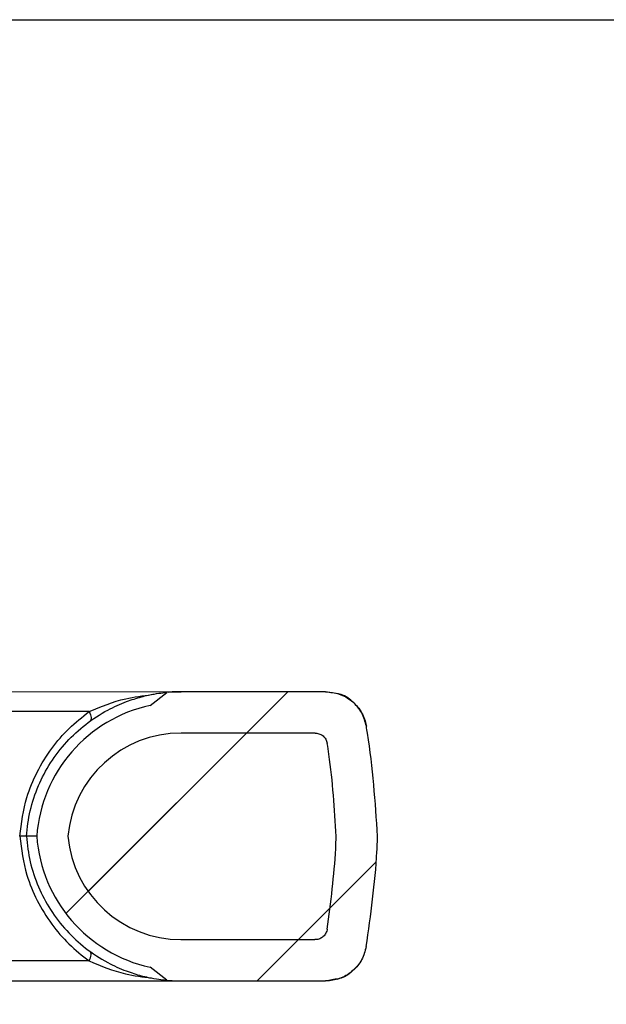
# Model space of a CAD drawing. Units: millimetres. Extents: x 0 to 1814, y 0 to 1260.
# Drawn here: x 1680 to 1716, y 841 to 902 of the extents above; entities that cross this region are included whole.
import ezdxf

# ---------------------------------------------------------------- set-up
doc = ezdxf.new("R2010")
doc.units = ezdxf.units.MM
doc.header["$LTSCALE"] = 4.5
for name, color, linetype, lineweight in [('AM_5', 3, 'Continuous', 25), ('AM_8', 1, 'Continuous', 25), ('TK1', 7, 'Continuous', 25)]:
    doc.layers.add(name, color=color, linetype=linetype, lineweight=lineweight)
doc.styles.get("Standard").update_dxf_attribs({"font": 'ISOCP.SHX', "bigfont": 'EXTFONT.SHX'})
doc.dimstyles.new('AM_JIS$0', dxfattribs={"dimtxt": 3.5, "dimasz": 2.5, "dimexe": 1, "dimexo": 1, "dimgap": 1.5, "dimtad": 3, "dimdsep": 46, "dimtxsty": 'STANDARD', "dimblk": 'OPEN30', "dimcen": 0, "dimclrd": 256, "dimclre": 256, "dimclrt": 2, "dimadec": 0, "dimazin": 2, "dimtp": 0.1, "dimtm": 0.1, "dimtfac": 0.71, "dimtmove": 0, "dimatfit": 3, "dimldrblk": 'OPEN30', "dimfxl": 1, "dimlwd": -1, "dimlwe": -1, "dimarcsym": 0})
pattern_1 = [(45, (56.709, -63.964), (-7.95495, 7.95495), [])]

# ---------------------------------------------------------------- blocks, each defined once
blk = doc.blocks.new('_Open30')
at = {"color": 0, "linetype": 'ByBlock', "lineweight": -2}
for p, q in [((-1, 0.2679), (0, 0)), ((0, 0), (-1, -0.2679)), ((0, 0), (-1, 0))]:
    blk.add_line(p, q, dxfattribs=at)
blk = doc.blocks.new('*D10')
at = {"layer": 'AM_5', "linetype": 'ByBlock'}
for p, q in [((1597.37, 901.537), (1777.718, 901.537)), ((1773.218, 890.287), (1773.218, 817.287)), ((1623.842, 806.037), (1777.718, 806.037)), ((1773.218, 806.037), (1773.218, 626.547))]:
    blk.add_line(p, q, dxfattribs=at)
at = {"layer": 'Defpoints', "color": 0}
for p in [(1592.87, 901.537), (1619.342, 806.037), (1773.218, 806.037)]:
    blk.add_point(p, dxfattribs=at)
at = {"layer": 'AM_5', "xscale": 11.25, "yscale": 11.25, "zscale": 11.25}
for p, rotation in [((1773.218, 901.537), 90), ((1773.218, 806.037), 270)]:
    blk.add_blockref('_Open30', p, dxfattribs=dict(at, rotation=rotation))
at = {"layer": 'AM_5', "color": 2, "insert": (1758.589, 710.667), "char_height": 15.75, "attachment_point": 5, "rotation": 90}
blk.add_mtext('95.5 内部有効寸法', dxfattribs=at)

msp = doc.modelspace()

# ---------------------------------------------------------------- hatches: boundary and pattern name
at = {"layer": 'AM_8'}
h = msp.add_hatch(dxfattribs=at)
h.set_pattern_fill('_U', color=256, scale=11.25, angle=45, style=0, pattern_type=0)
h.set_pattern_definition(pattern_1)
edge = h.paths.add_edge_path(flags=0)
edge.add_spline(control_points=[(1701.669, 858.103), (1701.662, 858.146), (1701.653, 858.19), (1701.644, 858.233), (1701.581, 858.51), (1701.47, 858.78), (1701.32, 859.021), (1701.169, 859.263), (1700.975, 859.481), (1700.753, 859.659), (1700.531, 859.836), (1700.275, 859.978), (1700.007, 860.072), (1699.739, 860.166), (1699.451, 860.216), (1699.167, 860.216)], knot_values=[0, 0, 0, 0, 0.000133, 0.000133, 0.000133, 0.000997, 0.000997, 0.000997, 0.001862, 0.001862, 0.001862, 0.002727, 0.002727, 0.002727, 0.003591, 0.003591, 0.003591, 0.003591], weights=[1, 1, 1, 1, 1, 1, 1, 1, 1, 1, 1, 1, 1, 1, 1, 1], degree=3, periodic=0)
edge.add_line((1699.167, 860.216), (1690.278, 860.22))
edge.add_arc((1690.274, 850.695), 9.525, 89.9753, 95.24898)
edge.add_spline(control_points=[(1689.402, 860.18), (1689.063, 859.914), (1688.723, 859.647), (1688.383, 859.381)], knot_values=[0.000017, 0.000017, 0.000017, 0.000017, 0.001312, 0.001312, 0.001312, 0.001312], weights=[1, 1, 1, 1], degree=3, periodic=0)
edge.add_arc((1690.274, 850.695), 8.89, 102.27898, 175.87926)
edge.add_arc((1690.274, 851.965), 8.89, 184.07134, 257.67162)
edge.add_spline(control_points=[(1688.376, 843.28), (1688.716, 843.013), (1689.055, 842.747), (1689.395, 842.48)], knot_values=[0.000011, 0.000011, 0.000011, 0.000011, 0.001306, 0.001306, 0.001306, 0.001306], weights=[1, 1, 1, 1], degree=3, periodic=0)
edge.add_arc((1690.274, 851.965), 9.525, 264.70162, 269.9753)
edge.add_line((1690.27, 842.44), (1699.159, 842.436))
edge.add_spline(control_points=[(1699.159, 842.436), (1699.203, 842.436), (1699.247, 842.437), (1699.292, 842.439), (1699.575, 842.454), (1699.861, 842.518), (1700.124, 842.626), (1700.387, 842.733), (1700.635, 842.888), (1700.847, 843.077), (1701.06, 843.266), (1701.242, 843.494), (1701.38, 843.742), (1701.518, 843.991), (1701.615, 844.267), (1701.663, 844.547)], knot_values=[0, 0, 0, 0, 0.000133, 0.000133, 0.000133, 0.000997, 0.000997, 0.000997, 0.001862, 0.001862, 0.001862, 0.002727, 0.002727, 0.002727, 0.003591, 0.003591, 0.003591, 0.003591], weights=[1, 1, 1, 1, 1, 1, 1, 1, 1, 1, 1, 1, 1, 1, 1, 1], degree=3, periodic=0)
edge.add_spline(control_points=[(1701.663, 844.547), (1701.994, 846.479), (1702.213, 848.434), (1702.319, 850.391), (1702.335, 850.702), (1702.349, 851.013), (1702.36, 851.324)], knot_values=[0.311789, 0.311789, 0.311789, 0.311789, 0.317612, 0.317612, 0.317612, 0.318534, 0.318534, 0.318534, 0.318534], weights=[1, 1, 1, 1, 1, 1, 1], degree=3, periodic=0)
edge.add_spline(control_points=[(1702.36, 851.324), (1702.287, 853.446), (1702.08, 855.567), (1701.742, 857.663), (1701.718, 857.81), (1701.694, 857.956), (1701.669, 858.103)], knot_values=[0.311305, 0.311305, 0.311305, 0.311305, 0.317612, 0.317612, 0.317612, 0.318052, 0.318052, 0.318052, 0.318052], weights=[1, 1, 1, 1, 1, 1, 1], degree=3, periodic=0)
h = msp.add_hatch(dxfattribs=at)
h.set_pattern_fill('_U', color=256, scale=11.25, angle=45, style=0, pattern_type=0)
h.set_pattern_definition(pattern_1)
edge = h.paths.add_edge_path(flags=0)
edge.add_spline(control_points=[(1699.27, 857.032), (1699.269, 857.043), (1699.267, 857.053), (1699.265, 857.064), (1699.248, 857.148), (1699.216, 857.23), (1699.173, 857.303), (1699.129, 857.376), (1699.073, 857.443), (1699.007, 857.498), (1698.966, 857.532), (1698.922, 857.562), (1698.875, 857.587), (1698.799, 857.627), (1698.716, 857.655), (1698.632, 857.668), (1698.594, 857.673), (1698.556, 857.676), (1698.518, 857.676)], knot_values=[0.004257, 0.004257, 0.004257, 0.004257, 0.00429, 0.00429, 0.00429, 0.004548, 0.004548, 0.004548, 0.004806, 0.004806, 0.004806, 0.004966, 0.004966, 0.004966, 0.005224, 0.005224, 0.005224, 0.005339, 0.005339, 0.005339, 0.005339], weights=[1, 1, 1, 1, 1, 1, 1, 1, 1, 1, 1, 1, 1, 1, 1, 1, 1, 1, 1], degree=3, periodic=0)
edge.add_line((1698.518, 857.676), (1690.277, 857.68))
edge.add_arc((1690.274, 850.695), 6.985, 89.9753, 174.75939)
edge.add_arc((1690.274, 851.965), 6.985, 185.19121, 269.9753)
edge.add_line((1690.271, 844.98), (1698.512, 844.976))
edge.add_spline(control_points=[(1698.512, 844.976), (1698.548, 844.976), (1698.584, 844.979), (1698.62, 844.984), (1698.704, 844.996), (1698.788, 845.022), (1698.863, 845.061), (1698.939, 845.101), (1699.009, 845.154), (1699.067, 845.216), (1699.126, 845.278), (1699.175, 845.351), (1699.209, 845.429), (1699.231, 845.477), (1699.247, 845.529), (1699.258, 845.581), (1699.261, 845.594), (1699.264, 845.607), (1699.266, 845.62)], knot_values=[0.003924, 0.003924, 0.003924, 0.003924, 0.004032, 0.004032, 0.004032, 0.00429, 0.00429, 0.00429, 0.004548, 0.004548, 0.004548, 0.004806, 0.004806, 0.004806, 0.004966, 0.004966, 0.004966, 0.005005, 0.005005, 0.005005, 0.005005], weights=[1, 1, 1, 1, 1, 1, 1, 1, 1, 1, 1, 1, 1, 1, 1, 1, 1, 1, 1], degree=3, periodic=0)
edge.add_spline(control_points=[(1699.266, 845.62), (1699.523, 847.259), (1699.697, 848.914), (1699.785, 850.571), (1699.798, 850.823), (1699.809, 851.074), (1699.818, 851.326)], knot_values=[0.296803, 0.296803, 0.296803, 0.296803, 0.301732, 0.301732, 0.301732, 0.302477, 0.302477, 0.302477, 0.302477], weights=[1, 1, 1, 1, 1, 1, 1], degree=3, periodic=0)
edge.add_spline(control_points=[(1699.818, 851.326), (1699.757, 853.013), (1699.607, 854.699), (1699.369, 856.37), (1699.338, 856.591), (1699.305, 856.811), (1699.27, 857.032)], knot_values=[0.296718, 0.296718, 0.296718, 0.296718, 0.301732, 0.301732, 0.301732, 0.302392, 0.302392, 0.302392, 0.302392], weights=[1, 1, 1, 1, 1, 1, 1], degree=3, periodic=0)

# ---------------------------------------------------------------- linework, layer by layer
at = {"layer": 'TK1'}
for p, q in [((1661.114, 860.232), (1690.278, 860.22)), ((1688.383, 859.381), (1689.402, 860.18)), ((1689.402, 860.18), (1689.402, 860.18)), ((1699.167, 860.216), (1690.278, 860.22)), ((1699.958, 860.08), (1699.167, 860.216)), ((1684.626, 858.996), (1660.856, 859.007)), ((1701.669, 858.103), (1701.669, 858.103)), ((1698.518, 857.676), (1690.277, 857.68)), ((1681.407, 851.333), (1680.77, 851.334)), ((1690.271, 844.98), (1698.512, 844.976)), ((1701.663, 844.547), (1701.663, 844.547)), ((1684.62, 843.668), (1660.85, 843.678)), ((1689.395, 842.48), (1688.376, 843.28)), ((1688.376, 843.28), (1688.376, 843.28)), ((1690.27, 842.44), (1699.159, 842.436)), ((1699.9, 842.546), (1699.968, 842.591))]:
    msp.add_line(p, q, dxfattribs=at)
at = {"layer": 'TK1', "flags": 128}
for points in [[(1684.626, 858.996), (1684.674, 858.898), (1684.71, 858.802), (1684.736, 858.711), (1684.75, 858.628), (1684.751, 858.555), (1684.74, 858.492), (1684.717, 858.442), (1684.683, 858.406)], [(1684.62, 843.668), (1684.667, 843.766), (1684.704, 843.862), (1684.73, 843.953), (1684.743, 844.036), (1684.745, 844.109), (1684.734, 844.172), (1684.711, 844.222), (1684.677, 844.258)], [(1661.106, 842.452), (1665.003, 842.451), (1668.849, 842.449), (1672.632, 842.447), (1676.343, 842.446), (1679.971, 842.444), (1683.508, 842.443), (1686.944, 842.441), (1690.27, 842.44)]]:
    msp.add_lwpolyline(points, dxfattribs=at)
at = {"layer": 'TK1'}
for centre, radius, start, end in [((1690.274, 850.695), 9.525, 89.9753, 95.24898), ((1690.274, 850.695), 8.89, 102.27898, 175.87926), ((1690.274, 850.695), 6.985, 89.9753, 174.75939), ((1690.274, 851.965), 8.89, 184.07134, 257.67162), ((1690.274, 851.965), 6.985, 185.19121, 269.9753), ((1690.274, 851.965), 9.525, 264.70162, 269.9753)]:
    msp.add_arc(centre, radius, start, end, dxfattribs=at)
for points, knots in [([(1680.77, 851.334), (1680.831, 851.859), (1680.954, 852.924), (1681.473, 854.447), (1682.228, 855.878), (1683.208, 857.15), (1684.399, 858.249), (1685.649, 859.064), (1686.846, 859.606), (1687.859, 859.924), (1688.658, 860.09), (1689.198, 860.161), (1689.39, 860.178), (1689.4, 860.179), (1689.402, 860.18)], [0, 0, 0, 0, 0.104433, 0.211895, 0.316328, 0.42379, 0.528223, 0.635685, 0.718537, 0.785643, 0.85282, 0.918361, 0.984466, 1, 1, 1, 1]), ([(1684.626, 858.996), (1685.358, 859.301), (1686.569, 859.805), (1687.93, 859.975), (1688.469, 860.042)], [0, 0, 0, 0, 0.603978, 1, 1, 1, 1]), ([(1689.505, 860.196), (1689.704, 860.206), (1689.949, 860.218), (1690.199, 860.22), (1690.258, 860.22), (1690.27, 860.22), (1690.278, 860.22)], [0, 0, 0, 0, 0.770009, 0.953289, 0.970796, 1, 1, 1, 1]), ([(1699.167, 860.216), (1699.452, 860.188), (1700.023, 860.131), (1700.784, 859.693), (1701.36, 859.049), (1701.601, 858.469), (1701.661, 858.146), (1701.669, 858.103)], [0, 0, 0, 0, 0.240649, 0.481297, 0.721947, 0.962598, 1, 1, 1, 1]), ([(1701.669, 858.103), (1701.593, 858.382), (1701.436, 858.96), (1700.831, 859.638), (1700.295, 860.025), (1699.976, 860.077), (1699.958, 860.08)], [0, 0, 0, 0, 0.313204, 0.646671, 0.980139, 1, 1, 1, 1]), ([(1680.358, 851.334), (1680.466, 852.141), (1680.651, 853.514), (1681.409, 855.319), (1682.289, 856.746), (1683.372, 858.01), (1684.205, 858.664), (1684.626, 858.996)], [0, 0, 0, 0, 0.259684, 0.441689, 0.630001, 0.812462, 1, 1, 1, 1]), ([(1702.36, 851.324), (1702.22, 853.446), (1702.07, 855.716), (1701.694, 857.956), (1701.669, 858.103)], [0, 0, 0, 0, 0.934635, 1, 1, 1, 1]), ([(1698.518, 857.676), (1698.556, 857.674), (1698.679, 857.669), (1698.851, 857.61), (1699.038, 857.484), (1699.185, 857.31), (1699.252, 857.137), (1699.269, 857.043), (1699.27, 857.032)], [0, 0, 0, 0, 0.10602, 0.344186, 0.493238, 0.7314, 0.969562, 1, 1, 1, 1]), ([(1699.818, 851.326), (1699.713, 853.012), (1699.593, 854.922), (1699.304, 856.811), (1699.27, 857.032)], [0, 0, 0, 0, 0.883292, 1, 1, 1, 1]), ([(1680.358, 851.334), (1680.466, 850.526), (1680.649, 849.153), (1681.405, 847.348), (1682.285, 845.92), (1683.367, 844.656), (1684.198, 844), (1684.62, 843.668)], [0, 0, 0, 0, 0.259684, 0.441689, 0.630001, 0.812461, 1, 1, 1, 1]), ([(1680.77, 851.334), (1680.762, 851.334), (1680.745, 851.334), (1680.614, 851.334), (1680.469, 851.334), (1680.376, 851.334), (1680.358, 851.334)], [0, 0, 0, 0, 0.307899, 0.615788, 0.923937, 1, 1, 1, 1]), ([(1680.77, 851.334), (1680.83, 850.809), (1680.953, 849.743), (1681.47, 848.22), (1682.224, 846.788), (1683.203, 845.516), (1684.393, 844.415), (1685.642, 843.599), (1686.839, 843.056), (1687.852, 842.737), (1688.65, 842.571), (1689.19, 842.499), (1689.382, 842.482), (1689.393, 842.48), (1689.395, 842.48)], [0, 0, 0, 0, 0.104433, 0.211895, 0.316328, 0.42379, 0.528223, 0.635685, 0.718537, 0.785643, 0.85282, 0.918361, 0.984466, 1, 1, 1, 1]), ([(1699.266, 845.62), (1699.481, 847.267), (1699.73, 849.164), (1699.808, 851.074), (1699.818, 851.326)], [0, 0, 0, 0, 0.868353, 1, 1, 1, 1]), ([(1701.663, 844.547), (1701.938, 846.491), (1702.257, 848.743), (1702.348, 851.013), (1702.36, 851.324)], [0, 0, 0, 0, 0.86295, 1, 1, 1, 1]), ([(1699.266, 845.62), (1699.263, 845.607), (1699.252, 845.541), (1699.204, 845.396), (1699.078, 845.205), (1698.87, 845.049), (1698.669, 844.983), (1698.548, 844.978), (1698.512, 844.976)], [0, 0, 0, 0, 0.036565, 0.185619, 0.423778, 0.661929, 0.900085, 1, 1, 1, 1]), ([(1701.663, 844.547), (1701.587, 844.267), (1701.43, 843.689), (1700.824, 843.013), (1700.287, 842.625), (1699.704, 842.531), (1699.423, 842.482), (1699.159, 842.436)], [0, 0, 0, 0, 0.242164, 0.500001, 0.757835, 0.773194, 1, 1, 1, 1]), ([(1701.663, 844.547), (1701.587, 844.27), (1701.436, 843.717), (1700.876, 843.041), (1700.144, 842.581), (1699.532, 842.442), (1699.203, 842.437), (1699.159, 842.436)], [0, 0, 0, 0, 0.240649, 0.481299, 0.721948, 0.962598, 1, 1, 1, 1]), ([(1684.62, 843.668), (1685.351, 843.362), (1686.562, 842.857), (1687.923, 842.687), (1688.462, 842.619)], [0, 0, 0, 0, 0.603978, 1, 1, 1, 1]), ([(1689.43, 842.467), (1689.651, 842.455), (1689.919, 842.442), (1690.191, 842.44), (1690.251, 842.44), (1690.263, 842.44), (1690.27, 842.44)], [0, 0, 0, 0, 0.788597, 0.957049, 0.973157, 1, 1, 1, 1])]:
    msp.add_open_spline(points, degree=3, knots=knots, dxfattribs=at)

# ---------------------------------------------------------------- dimensions: what is measured, and where the dimension line sits
at = {"layer": 'AM_5'}
dim = msp.add_linear_dim(base=(1773.218, 806.037), p1=(1592.87, 901.537), p2=(1619.342, 806.037), angle=90, text='<> 内部有効寸法', dimstyle='AM_JIS$0', override={"dimscale": 4.5, "dimblk1": 'Open30', "dimblk2": 'Open30', "dimtdec": 3, "dimtzin": 0, "dimarcsym": 1}, dxfattribs=at)
dim.commit()
dim.dimension.update_dxf_attribs({"geometry": '*D10', "text_midpoint": (1758.589, 710.667)})

doc.saveas('drawing.dxf')
